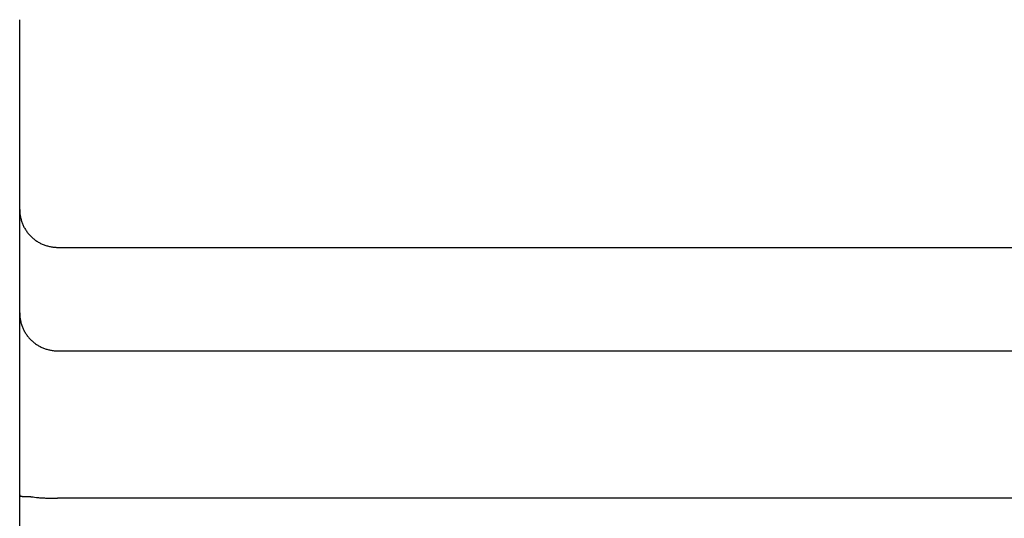
# Model space of a CAD drawing. Extents: x 0 to 420, y 0 to 297.
# Drawn here: x 115 to 121, y 82 to 84 of the extents above; entities that cross this region are included whole.
import ezdxf

# ---------------------------------------------------------------- set-up
doc = ezdxf.new("R2010")
doc.units = 0
doc.header["$LTSCALE"] = 23.1
doc.header["$MEASUREMENT"] = 0
doc.layers.add('13000_TOP', color=7, linetype='CONTINUOUS')

msp = doc.modelspace()

# ---------------------------------------------------------------- linework, layer by layer
at = {"layer": '13000_TOP', "color": 7, "linetype": 'Continuous'}
for p, q in [((115.31926, 79.36067), (115.31926, 84.42421)), ((115.51926, 83.22255), (152.81926, 83.22255)), ((115.51926, 82.67633), (152.81926, 82.67633)), ((115.48159, 81.89914), (115.51926, 81.8992)), ((152.85149, 81.89913), (115.51926, 81.8992))]:
    msp.add_line(p, q, dxfattribs=at)
for points in [[(115.31926, 83.42214), (115.31932, 83.41739), (115.3195, 83.41263), (115.31979, 83.40787), (115.3202, 83.40311), (115.32073, 83.39836), (115.32137, 83.39361), (115.32213, 83.38888), (115.323, 83.38416), (115.32398, 83.37945), (115.32507, 83.37477), (115.32628, 83.37011), (115.32759, 83.36548), (115.32902, 83.36087), (115.33055, 83.35631), (115.33219, 83.35177), (115.33394, 83.34728), (115.3358, 83.34283), (115.33776, 83.33843), (115.33982, 83.33407), (115.34199, 83.32977), (115.34427, 83.32552), (115.34664, 83.32134), (115.34912, 83.31721), (115.35169, 83.31315), (115.35437, 83.30915), (115.35714, 83.30522), (115.36, 83.30137), (115.36296, 83.29758), (115.36601, 83.29386), (115.36914, 83.29022), (115.37236, 83.28666), (115.37567, 83.28318), (115.37905, 83.27978), (115.38252, 83.27646), (115.38607, 83.27322), (115.38969, 83.27007), (115.39339, 83.267), (115.39717, 83.26403), (115.40101, 83.26115), (115.40492, 83.25836), (115.4089, 83.25567), (115.41294, 83.25307), (115.41705, 83.25057), (115.42122, 83.24817), (115.42552, 83.24584), (115.42987, 83.24362), (115.43429, 83.2415), (115.43875, 83.23949), (115.44326, 83.23759), (115.44781, 83.23579), (115.45241, 83.23411), (115.45704, 83.23254), (115.46171, 83.23108), (115.46641, 83.22973), (115.47114, 83.2285), (115.4759, 83.22738), (115.48067, 83.22637), (115.48547, 83.22548), (115.49028, 83.22471), (115.4951, 83.22405), (115.49993, 83.22351), (115.50476, 83.22309), (115.5096, 83.22279), (115.51443, 83.22261), (115.51926, 83.22255)], [(115.31926, 82.87618), (115.31932, 82.87148), (115.31949, 82.86676), (115.31978, 82.86205), (115.32018, 82.85734), (115.3207, 82.85263), (115.32132, 82.84793), (115.32206, 82.84324), (115.32291, 82.83856), (115.32388, 82.8339), (115.32495, 82.82926), (115.32612, 82.82465), (115.32741, 82.82006), (115.32881, 82.81549), (115.33031, 82.81096), (115.33191, 82.80647), (115.33362, 82.80201), (115.33544, 82.7976), (115.33736, 82.79323), (115.33938, 82.78891), (115.3415, 82.78464), (115.34373, 82.78042), (115.34605, 82.77626), (115.34848, 82.77216), (115.351, 82.76812), (115.35362, 82.76414), (115.35634, 82.76023), (115.35914, 82.75639), (115.36204, 82.75261), (115.36503, 82.74891), (115.3681, 82.74528), (115.37126, 82.74173), (115.3745, 82.73825), (115.37782, 82.73485), (115.38123, 82.73152), (115.38471, 82.72829), (115.38827, 82.72513), (115.3919, 82.72206), (115.3956, 82.71908), (115.39938, 82.71618), (115.40322, 82.71338), (115.40714, 82.71067), (115.41111, 82.70805), (115.41516, 82.70553), (115.41926, 82.70311), (115.42342, 82.70078), (115.42764, 82.69856), (115.43192, 82.69644), (115.43625, 82.69442), (115.44062, 82.6925), (115.44504, 82.69069), (115.4495, 82.68898), (115.454, 82.68737), (115.45853, 82.68587), (115.46309, 82.68448), (115.46769, 82.68319), (115.47231, 82.68201), (115.47695, 82.68094), (115.48162, 82.67998), (115.4863, 82.67913), (115.49099, 82.6784), (115.49569, 82.67777), (115.5004, 82.67725), (115.50512, 82.67685), (115.50984, 82.67656), (115.51455, 82.67639), (115.51926, 82.67633)], [(115.31926, 81.91663), (115.31931, 81.91573), (115.31945, 81.91488), (115.31967, 81.91411), (115.31999, 81.91339), (115.32038, 81.91272), (115.32086, 81.91212), (115.3214, 81.91156), (115.32202, 81.91106), (115.3227, 81.9106), (115.32345, 81.91019), (115.32426, 81.90983), (115.32512, 81.9095), (115.32604, 81.90921), (115.327, 81.90896), (115.32801, 81.90874), (115.32978, 81.90845), (115.33165, 81.90823), (115.3336, 81.90808), (115.33561, 81.90798), (115.33767, 81.90792), (115.33976, 81.9079), (115.34187, 81.9079)], [(115.34187, 81.9079), (115.34605, 81.90792), (115.34972, 81.90791), (115.35328, 81.90786), (115.35673, 81.90778), (115.36007, 81.90766), (115.36332, 81.90752), (115.36647, 81.90735), (115.36954, 81.90716), (115.37253, 81.90694), (115.37544, 81.9067), (115.37829, 81.90644), (115.38107, 81.90617), (115.3838, 81.90588), (115.38647, 81.90558), (115.39026, 81.90513)], [(115.39026, 81.90513), (115.39762, 81.90419), (115.40839, 81.90278)], [(115.40839, 81.90278), (115.41198, 81.90234), (115.4156, 81.90192), (115.41926, 81.90154), (115.42407, 81.90109), (115.42898, 81.9007), (115.43398, 81.90037), (115.43906, 81.90008), (115.44421, 81.89984), (115.44943, 81.89964), (115.4547, 81.89949), (115.46001, 81.89936), (115.46537, 81.89927), (115.47076, 81.89921), (115.48159, 81.89914)]]:
    msp.add_lwpolyline(points, dxfattribs=at)

doc.saveas('drawing.dxf')
